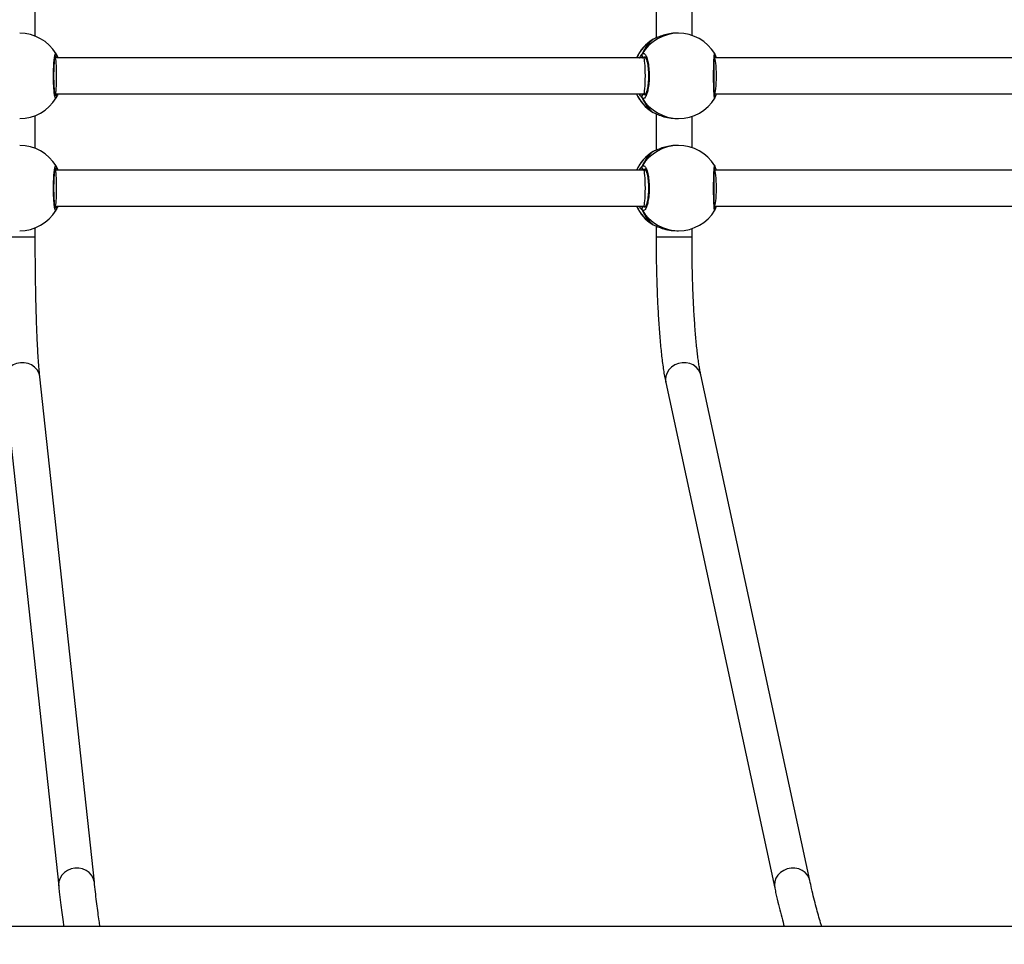
# Model space of a CAD drawing. Units: inches. Extents: x 3241 to 5553, y 581 to 2137.
# Drawn here: x 4394 to 4438, y 1451 to 1492 of the extents above; entities that cross this region are included whole.
import ezdxf

# ---------------------------------------------------------------- set-up
doc = ezdxf.new("R2010")
doc.units = ezdxf.units.IN
doc.header["$MEASUREMENT"] = 0
doc.layers.add('VP-DIM', color=7, linetype='Continuous')
doc.layers.add('VP-EQ', color=7, linetype='Continuous', true_color=0x8a3492)
doc.styles.get("Standard").update_dxf_attribs({"font": 'arial.ttf'})
doc.dimstyles.get("Standard").update_dxf_attribs({"dimtxt": 14, "dimasz": 20, "dimexe": 20, "dimexo": 50, "dimgap": 20, "dimtad": 0, "dimdec": 0, "dimzin": 0, "dimdsep": 46, "dimtxsty": 'Standard', "dimcen": -0.09, "dimadec": 0, "dimazin": 0, "dimtfac": 1, "dimtdec": 4, "dimtofl": 0, "dimtmove": 0, "dimatfit": 3, "dimfxl": 70, "dimfxlon": 1, "dimtolj": 1, "dimtzin": 0, "dimarcsym": 0})

# ---------------------------------------------------------------- blocks, each defined once
blk = doc.blocks.new('*D83')
at = {"layer": 'Defpoints', "color": 0}
for p in [(4532.555, 1671.604), (4224.359, 730.552), (5449.427, 730.552)]:
    blk.add_point(p, dxfattribs=at)
at = {"layer": 'VP-DIM', "color": 0, "lineweight": -2}
for p, q in [((5379.427, 1671.604), (5469.427, 1671.604)), ((5449.427, 1651.604), (5449.427, 1236.576)), ((5449.427, 750.552), (5449.427, 1165.58)), ((5379.427, 730.552), (5469.427, 730.552))]:
    blk.add_line(p, q, dxfattribs=at)
at = {"layer": 'VP-DIM', "color": 0}
for points in [[(5452.76, 1651.604), (5446.094, 1651.604), (5449.427, 1671.604)], [(5446.094, 750.552), (5452.76, 750.552), (5449.427, 730.552)]]:
    blk.add_solid(points, dxfattribs=at)
at = {"layer": 'VP-DIM', "color": 0, "insert": (5449.427, 1201.078), "char_height": 14, "attachment_point": 5, "rotation": 90}
blk.add_mtext('\\A1;945', dxfattribs=at)
blk = doc.blocks.new('*D84')
at = {"layer": 'Defpoints', "color": 0}
for p in [(4575.535, 1861.541), (4267.397, 580.564), (5533.129, 580.564)]:
    blk.add_point(p, dxfattribs=at)
at = {"layer": 'VP-DIM', "color": 0, "lineweight": -2}
for p, q in [((5463.129, 1861.541), (5553.129, 1861.541)), ((5533.129, 1841.541), (5533.129, 1261.325)), ((5533.129, 600.564), (5533.129, 1180.781)), ((5463.129, 580.564), (5553.129, 580.564))]:
    blk.add_line(p, q, dxfattribs=at)
at = {"layer": 'VP-DIM', "color": 0}
for points in [[(5536.463, 1841.541), (5529.796, 1841.541), (5533.129, 1861.541)], [(5529.796, 600.564), (5536.463, 600.564), (5533.129, 580.564)]]:
    blk.add_solid(points, dxfattribs=at)
at = {"layer": 'VP-DIM', "color": 0, "insert": (5533.129, 1221.053), "char_height": 14, "attachment_point": 5, "rotation": 90}
blk.add_mtext('\\A1;1285', dxfattribs=at)
blk = doc.blocks.new('*D87')
at = {"layer": 'Defpoints', "color": 0}
for p in [(4911.369, 2039.461), (4911.369, 1609.125), (3795.447, 1416.127)]:
    blk.add_point(p, dxfattribs=at)
at = {"layer": 'VP-DIM', "color": 0, "lineweight": -2}
for p, q in [((3795.447, 1969.461), (3795.447, 2059.461)), ((4911.369, 1969.461), (4911.369, 2059.461)), ((3815.447, 2039.461), (4313.213, 2039.461)), ((4891.369, 2039.461), (4393.603, 2039.461))]:
    blk.add_line(p, q, dxfattribs=at)
at = {"layer": 'VP-DIM', "color": 0}
for points in [[(3815.447, 2042.794), (3815.447, 2036.128), (3795.447, 2039.461)], [(4891.369, 2036.128), (4891.369, 2042.794), (4911.369, 2039.461)]]:
    blk.add_solid(points, dxfattribs=at)
at = {"layer": 'VP-DIM', "color": 0, "insert": (4353.408, 2039.461), "char_height": 14, "attachment_point": 5}
blk.add_mtext('\\A1;1120', dxfattribs=at)
blk = doc.blocks.new('*D88')
at = {"layer": 'Defpoints', "color": 0}
for p in [(5111.369, 2116.775), (5111.369, 1586.225), (3595.447, 1393.227)]:
    blk.add_point(p, dxfattribs=at)
at = {"layer": 'VP-DIM', "color": 0, "lineweight": -2}
for p, q in [((3595.447, 2046.775), (3595.447, 2136.775)), ((5111.369, 2046.775), (5111.369, 2136.775)), ((3615.447, 2116.775), (4313.213, 2116.775)), ((5091.369, 2116.775), (4393.603, 2116.775))]:
    blk.add_line(p, q, dxfattribs=at)
at = {"layer": 'VP-DIM', "color": 0}
for points in [[(3615.447, 2120.108), (3615.447, 2113.441), (3595.447, 2116.775)], [(5091.369, 2113.441), (5091.369, 2120.108), (5111.369, 2116.775)]]:
    blk.add_solid(points, dxfattribs=at)
at = {"layer": 'VP-DIM', "color": 0, "insert": (4353.408, 2116.775), "char_height": 14, "attachment_point": 5}
blk.add_mtext('\\A1;1520', dxfattribs=at)
blk = doc.blocks.new('0302 S1')
at = {"color": 7, "linetype": 'Continuous', "lineweight": 25}
for p, q in [((4583.254, 1415.729), (4583.254, 1417.193)), ((4610.931, 1417.274), (4610.931, 1415.648)), ((4612.531, 1415.763), (4612.531, 1417.159)), ((4610.803, 1415.592), (4610.793, 1415.583)), ((4611.929, 1415.861), (4611.849, 1415.861)), ((4610.377, 1414.761), (4584.151, 1414.761)), ((4584.195, 1414.921), (4584.184, 1414.945)), ((4610.467, 1414.761), (4610.377, 1414.761)), ((4639.586, 1414.761), (4613.526, 1414.761)), ((4613.565, 1414.899), (4613.565, 1414.9)), ((4613.565, 1414.898), (4613.565, 1414.898)), ((4584.151, 1413.161), (4610.377, 1413.161)), ((4610.377, 1413.161), (4610.467, 1413.161)), ((4613.526, 1413.161), (4639.586, 1413.161)), ((4613.545, 1412.976), (4613.544, 1412.975)), ((4613.565, 1413.023), (4613.565, 1413.023)), ((4583.254, 1410.729), (4583.254, 1412.193)), ((4610.78, 1412.346), (4610.803, 1412.331)), ((4610.931, 1412.274), (4610.931, 1410.648)), ((4612.531, 1410.763), (4612.531, 1412.159)), ((4611.849, 1412.061), (4611.929, 1412.061)), ((4611.929, 1410.861), (4611.849, 1410.861)), ((4610.803, 1410.592), (4610.793, 1410.583)), ((4584.195, 1409.921), (4584.184, 1409.945)), ((4613.565, 1409.899), (4613.565, 1409.9)), ((4613.565, 1409.898), (4613.565, 1409.898)), ((4610.377, 1409.761), (4584.151, 1409.761)), ((4610.467, 1409.761), (4610.377, 1409.761)), ((4639.586, 1409.761), (4613.526, 1409.761)), ((4584.151, 1408.161), (4610.377, 1408.161)), ((4610.377, 1408.161), (4610.467, 1408.161)), ((4613.526, 1408.161), (4639.586, 1408.161)), ((4613.545, 1407.976), (4613.544, 1407.975)), ((4613.565, 1408.023), (4613.565, 1408.023)), ((4610.78, 1407.346), (4610.803, 1407.331)), ((4610.931, 1407.274), (4610.931, 1406.769)), ((4583.254, 1406.769), (4583.254, 1407.193)), ((4611.849, 1407.061), (4611.929, 1407.061)), ((4612.531, 1406.769), (4612.531, 1407.159)), ((4581.865, 1400.381), (4584.297, 1377.859)), ((4585.888, 1378.031), (4583.456, 1400.552)), ((4611.361, 1400.298), (4616.218, 1377.776)), ((4617.782, 1378.114), (4612.925, 1400.635))]:
    blk.add_line(p, q, dxfattribs=at)
at = {"color": 8, "linetype": 'Continuous', "lineweight": 25}
for p, q in [((4610.793, 1415.583), (4610.786, 1415.577)), ((4610.449, 1414.801), (4610.396, 1414.788)), ((4610.375, 1413.156), (4610.396, 1413.134)), ((4610.396, 1413.134), (4610.447, 1413.111)), ((4610.793, 1410.583), (4610.786, 1410.577)), ((4610.449, 1409.801), (4610.396, 1409.788)), ((4610.375, 1408.156), (4610.396, 1408.134)), ((4610.396, 1408.134), (4610.447, 1408.111)), ((4583.254, 1406.769), (4581.654, 1406.769)), ((4612.531, 1406.769), (4610.931, 1406.769))]:
    blk.add_line(p, q, dxfattribs=at)
at = {"color": 8, "linetype": 'Continuous', "lineweight": 25, "flags": 128}
for points in [[(4583.456, 1400.552), (4583.452, 1400.583), (4583.409, 1400.733), (4583.332, 1400.871), (4583.223, 1400.989), (4583.088, 1401.084), (4582.933, 1401.149), (4582.765, 1401.183), (4582.592, 1401.183), (4582.423, 1401.149), (4582.264, 1401.084), (4582.124, 1400.989), (4582.01, 1400.871), (4581.925, 1400.733), (4581.875, 1400.583), (4581.862, 1400.428), (4581.865, 1400.381)], [(4612.925, 1400.635), (4612.896, 1400.733), (4612.822, 1400.871), (4612.717, 1400.989), (4612.584, 1401.084), (4612.431, 1401.149), (4612.265, 1401.183), (4612.093, 1401.183), (4611.923, 1401.149), (4611.764, 1401.084), (4611.622, 1400.989), (4611.505, 1400.871), (4611.417, 1400.733), (4611.364, 1400.583), (4611.347, 1400.428), (4611.361, 1400.298)], [(4585.888, 1378.03), (4585.883, 1378.061), (4585.841, 1378.211), (4585.764, 1378.349), (4585.655, 1378.468), (4585.52, 1378.562), (4585.364, 1378.628), (4585.197, 1378.661), (4585.024, 1378.661), (4584.854, 1378.628), (4584.696, 1378.562), (4584.556, 1378.468), (4584.441, 1378.349), (4584.357, 1378.211), (4584.307, 1378.061), (4584.293, 1377.906), (4584.297, 1377.859)], [(4617.782, 1378.114), (4617.752, 1378.211), (4617.678, 1378.349), (4617.573, 1378.468), (4617.441, 1378.562), (4617.288, 1378.628), (4617.122, 1378.661), (4616.95, 1378.661), (4616.78, 1378.628), (4616.62, 1378.562), (4616.479, 1378.468), (4616.361, 1378.349), (4616.274, 1378.211), (4616.22, 1378.061), (4616.203, 1377.906), (4616.217, 1377.777)]]:
    blk.add_lwpolyline(points, dxfattribs=at)
at = {"color": 7, "linetype": 'Continuous', "lineweight": 25}
for centre, radius, start, end in [((4582.559, 1413.961), 1.9, 31.3175, 90), ((4611.929, 1413.961), 1.9, 31.6534, 90), ((4611.773, 1413.961), 1.9, 121.4272, 155.0989), ((4610.399, 1414.89), 0.102, 152.8379, 268.2697), ((4582.559, 1413.961), 1.9, 270, 328.8224), ((4611.773, 1413.961), 1.9, 204.9011, 238.4165), ((4610.399, 1413.032), 0.102, 91.7262, 207.1661), ((4611.929, 1413.961), 1.9, 270, 328.6061), ((4582.559, 1408.961), 1.9, 31.3175, 90), ((4611.929, 1408.961), 1.9, 31.6534, 90), ((4611.773, 1408.961), 1.9, 121.4272, 155.0989), ((4610.399, 1409.89), 0.102, 152.8339, 268.2738), ((4611.773, 1408.961), 1.9, 204.9011, 238.4165), ((4610.399, 1408.032), 0.102, 91.7262, 207.1661), ((4582.559, 1408.961), 1.9, 270, 328.8224), ((4611.929, 1408.961), 1.9, 270, 328.6061)]:
    blk.add_arc(centre, radius, start, end, dxfattribs=at)
at = {"color": 8, "linetype": 'Continuous', "lineweight": 25}
for centre, radius, start, end in [((4611.782, 1413.966), 1.897, 121.0651, 155.2388), ((4611.931, 1413.974), 1.887, 90.0524, 149.3228), ((4584.103, 1414.887), 0.0981, 292.9624, 30.4198), ((4613.469, 1414.886), 0.0963, 318.2888, 8.61), ((4584.104, 1413.035), 0.0977, 329.3075, 67.9066), ((4611.781, 1413.955), 1.897, 204.758, 238.9398), ((4611.931, 1413.949), 1.887, 210.6772, 269.9476), ((4613.469, 1413.036), 0.0963, 351.5378, 42.1309), ((4611.931, 1408.974), 1.887, 90.0524, 149.3228), ((4611.782, 1408.967), 1.897, 121.0632, 155.2391), ((4584.103, 1409.887), 0.098, 292.9571, 30.425), ((4613.469, 1409.886), 0.0962, 318.2697, 8.6291), ((4611.782, 1408.955), 1.897, 204.7585, 238.9376), ((4584.104, 1408.035), 0.0977, 329.3176, 67.8965), ((4611.931, 1408.949), 1.887, 210.6772, 269.9476), ((4613.469, 1408.036), 0.0963, 351.5378, 42.1309)]:
    blk.add_arc(centre, radius, start, end, dxfattribs=at)
at = {"color": 7, "linetype": 'Continuous', "lineweight": 25}
for centre, major_axis, ratio, start_param, end_param in [((4611.54, 1413.961), (0, 1.9), 0.755927, 0.539178, 1.031618), ((4611.54, 1413.961), (0, 1.9), 0.755927, 0.539178, 1.031618), ((4584.151, 1413.961), (0, 0.8), 0.067303, 4.712389, 6.283185), ((4610.377, 1413.961), (0, 0.8), 0.093311, 4.712389, 6.283185), ((4613.526, 1413.961), (0, 0.8), 0.120658, 4.712389, 6.283185), ((4584.151, 1413.961), (0, 0.8), 0.067303, 3.141593, 4.712389), ((4610.377, 1413.961), (0, 0.8), 0.093311, 3.141593, 4.712389), ((4613.526, 1413.961), (0, 0.8), 0.120658, 3.141593, 4.712389), ((4611.54, 1413.961), (0, 1.9), 0.755927, 2.109974, 2.602415), ((4611.54, 1413.961), (0, 1.9), 0.755927, 2.109974, 2.602415), ((4611.54, 1408.961), (0, 1.9), 0.755927, 0.539178, 1.031618), ((4611.54, 1408.961), (0, 1.9), 0.755927, 0.539178, 1.031618), ((4584.151, 1408.961), (0, 0.8), 0.067303, 4.712389, 6.283185), ((4610.377, 1408.961), (0, 0.8), 0.093311, 4.712389, 6.283185), ((4613.526, 1408.961), (0, 0.8), 0.120658, 4.712389, 6.283185), ((4584.151, 1408.961), (0, 0.8), 0.067303, 3.141593, 4.712389), ((4610.377, 1408.961), (0, 0.8), 0.093311, 3.141593, 4.712389), ((4613.526, 1408.961), (0, 0.8), 0.120658, 3.141593, 4.712389), ((4611.54, 1408.961), (0, 1.9), 0.755927, 2.109974, 2.602415), ((4611.54, 1408.961), (0, 1.9), 0.755927, 2.109974, 2.602415)]:
    blk.add_ellipse(centre, major_axis=major_axis, ratio=ratio, start_param=start_param, end_param=end_param, dxfattribs=at)
for points, knots in [([(4611.849, 1415.86), (4611.844, 1415.86), (4611.741, 1415.869), (4611.527, 1415.838), (4611.24, 1415.773), (4611.032, 1415.693), (4610.896, 1415.633), (4610.834, 1415.605), (4610.808, 1415.594), (4610.803, 1415.592)], [0, 0, 0, 0, 0.012055, 0.238792, 0.463271, 0.706121, 0.836445, 0.966627, 1, 1, 1, 1]), ([(4584.154, 1413.073), (4584.154, 1413.073), (4584.156, 1413.071), (4584.149, 1413.085), (4584.141, 1413.118), (4584.129, 1413.184), (4584.117, 1413.279), (4584.106, 1413.402), (4584.096, 1413.546), (4584.09, 1413.705), (4584.086, 1413.872), (4584.086, 1414.043), (4584.09, 1414.211), (4584.096, 1414.37), (4584.105, 1414.516), (4584.117, 1414.642), (4584.13, 1414.744), (4584.142, 1414.811), (4584.153, 1414.845), (4584.153, 1414.847), (4584.154, 1414.848)], [0, 0, 0, 0, 0.00473, 0.039614, 0.086088, 0.142833, 0.204525, 0.269473, 0.334709, 0.400519, 0.466021, 0.531596, 0.597164, 0.662683, 0.728449, 0.794021, 0.859492, 0.923789, 0.972773, 1, 1, 1, 1]), ([(4584.148, 1414.766), (4584.157, 1414.775), (4584.172, 1414.791), (4584.183, 1414.817), (4584.188, 1414.828)], [0, 0, 0, 0, 0.605586, 1, 1, 1, 1]), ([(4584.188, 1414.828), (4584.178, 1414.807), (4584.166, 1414.782), (4584.152, 1414.766), (4584.149, 1414.763)], [0, 0, 0, 0, 0.807543, 1, 1, 1, 1]), ([(4584.188, 1414.937), (4584.203, 1414.905), (4584.222, 1414.867), (4584.254, 1414.777), (4584.26, 1414.761)], [0, 0, 0, 0, 0.824169, 1, 1, 1, 1]), ([(4584.188, 1414.828), (4584.193, 1414.838), (4584.203, 1414.858), (4584.205, 1414.892), (4584.198, 1414.912), (4584.194, 1414.921)], [0, 0, 0, 0, 0.350727, 0.700918, 1, 1, 1, 1]), ([(4584.196, 1414.914), (4584.198, 1414.911), (4584.204, 1414.896), (4584.203, 1414.867), (4584.196, 1414.841), (4584.189, 1414.829), (4584.188, 1414.828)], [0, 0, 0, 0, 0.135416, 0.53473, 0.928534, 1, 1, 1, 1]), ([(4610.308, 1414.937), (4610.303, 1414.926), (4610.292, 1414.904), (4610.292, 1414.867), (4610.3, 1414.841), (4610.307, 1414.829), (4610.308, 1414.828)], [0, 0, 0, 0, 0.31597, 0.631872, 0.943406, 1, 1, 1, 1]), ([(4610.308, 1414.828), (4610.303, 1414.838), (4610.293, 1414.859), (4610.292, 1414.894), (4610.299, 1414.92), (4610.306, 1414.933), (4610.308, 1414.937)], [0, 0, 0, 0, 0.299168, 0.597865, 0.906137, 1, 1, 1, 1]), ([(4610.308, 1414.937), (4610.336, 1414.952), (4610.392, 1414.983), (4610.477, 1414.881), (4610.549, 1414.682), (4610.601, 1414.399), (4610.626, 1414.068), (4610.62, 1413.728), (4610.585, 1413.415), (4610.526, 1413.162), (4610.45, 1412.998), (4610.373, 1412.941), (4610.327, 1412.973), (4610.308, 1412.986)], [0, 0, 0, 0, 0.094781, 0.189563, 0.28431, 0.378379, 0.471354, 0.563383, 0.655122, 0.747399, 0.840703, 0.935015, 1, 1, 1, 1]), ([(4610.308, 1414.828), (4610.314, 1414.807), (4610.323, 1414.781), (4610.333, 1414.765), (4610.335, 1414.761)], [0, 0, 0, 0, 0.77645, 1, 1, 1, 1]), ([(4610.337, 1414.761), (4610.33, 1414.772), (4610.319, 1414.789), (4610.311, 1414.817), (4610.308, 1414.828)], [0, 0, 0, 0, 0.635707, 1, 1, 1, 1]), ([(4610.434, 1414.813), (4610.433, 1414.814), (4610.43, 1414.815), (4610.449, 1414.797), (4610.474, 1414.75), (4610.504, 1414.674), (4610.532, 1414.57), (4610.557, 1414.441), (4610.576, 1414.294), (4610.588, 1414.133), (4610.592, 1413.966), (4610.588, 1413.798), (4610.577, 1413.636), (4610.558, 1413.487), (4610.533, 1413.355), (4610.503, 1413.246), (4610.472, 1413.168), (4610.447, 1413.121), (4610.428, 1413.106), (4610.433, 1413.108), (4610.434, 1413.108)], [0, 0, 0, 0, 0.018537, 0.069381, 0.122437, 0.180361, 0.241192, 0.304523, 0.368569, 0.433078, 0.4979, 0.562576, 0.627334, 0.691733, 0.755881, 0.819644, 0.881569, 0.934058, 0.989516, 1, 1, 1, 1]), ([(4613.547, 1413.049), (4613.547, 1413.049), (4613.548, 1413.047), (4613.545, 1413.061), (4613.541, 1413.093), (4613.535, 1413.158), (4613.528, 1413.253), (4613.522, 1413.376), (4613.517, 1413.519), (4613.514, 1413.678), (4613.512, 1413.846), (4613.512, 1414.018), (4613.513, 1414.187), (4613.516, 1414.349), (4613.521, 1414.498), (4613.526, 1414.63), (4613.533, 1414.738), (4613.539, 1414.817), (4613.544, 1414.858), (4613.548, 1414.875), (4613.547, 1414.872), (4613.547, 1414.872)], [0, 0, 0, 0, 0.0045938, 0.0365276, 0.0822053, 0.139381, 0.201282, 0.2651933, 0.3291835, 0.3933971, 0.457206, 0.521092, 0.5846974, 0.6484295, 0.7122859, 0.7761846, 0.8403307, 0.9039978, 0.9578083, 0.9937535, 1, 1, 1, 1]), ([(4613.564, 1414.9), (4613.563, 1414.907), (4613.561, 1414.92), (4613.558, 1414.935), (4613.55, 1414.952), (4613.547, 1414.956)], [0, 0, 0, 0, 0.390596, 0.823053, 1, 1, 1, 1]), ([(4613.564, 1414.899), (4613.565, 1414.888), (4613.568, 1414.866), (4613.559, 1414.841), (4613.552, 1414.829), (4613.551, 1414.828)], [0, 0, 0, 0, 0.434595, 0.913379, 1, 1, 1, 1]), ([(4613.551, 1414.828), (4613.556, 1414.838), (4613.565, 1414.854), (4613.565, 1414.872), (4613.565, 1414.879)], [0, 0, 0, 0, 0.636046, 1, 1, 1, 1]), ([(4613.564, 1414.894), (4613.571, 1414.872), (4613.58, 1414.843), (4613.601, 1414.777), (4613.605, 1414.761)], [0, 0, 0, 0, 0.758421, 1, 1, 1, 1]), ([(4584.148, 1413.157), (4584.157, 1413.147), (4584.172, 1413.131), (4584.183, 1413.105), (4584.188, 1413.095)], [0, 0, 0, 0, 0.60572, 1, 1, 1, 1]), ([(4584.188, 1413.095), (4584.178, 1413.115), (4584.166, 1413.14), (4584.152, 1413.156), (4584.149, 1413.159)], [0, 0, 0, 0, 0.807624, 1, 1, 1, 1]), ([(4584.186, 1412.981), (4584.187, 1412.984), (4584.192, 1412.991), (4584.194, 1412.998), (4584.195, 1413.002)], [0, 0, 0, 0, 0.443738, 1, 1, 1, 1]), ([(4584.262, 1413.161), (4584.261, 1413.158), (4584.246, 1413.114), (4584.219, 1413.061), (4584.197, 1413.008), (4584.189, 1412.989), (4584.188, 1412.986)], [0, 0, 0, 0, 0.029193, 0.459771, 0.889755, 1, 1, 1, 1]), ([(4584.188, 1413.095), (4584.193, 1413.084), (4584.203, 1413.064), (4584.204, 1413.028), (4584.198, 1413.005), (4584.192, 1412.994), (4584.192, 1412.994)], [0, 0, 0, 0, 0.325766, 0.651261, 0.986985, 1, 1, 1, 1]), ([(4610.308, 1413.095), (4610.303, 1413.084), (4610.293, 1413.064), (4610.292, 1413.028), (4610.299, 1413.002), (4610.306, 1412.989), (4610.308, 1412.986)], [0, 0, 0, 0, 0.299105, 0.597949, 0.906156, 1, 1, 1, 1]), ([(4610.308, 1412.986), (4610.303, 1412.997), (4610.292, 1413.018), (4610.292, 1413.055), (4610.3, 1413.081), (4610.307, 1413.093), (4610.308, 1413.095)], [0, 0, 0, 0, 0.31591, 0.63196, 0.943237, 1, 1, 1, 1]), ([(4610.337, 1413.161), (4610.33, 1413.15), (4610.319, 1413.133), (4610.311, 1413.105), (4610.308, 1413.095)], [0, 0, 0, 0, 0.635795, 1, 1, 1, 1]), ([(4610.308, 1413.095), (4610.314, 1413.115), (4610.323, 1413.141), (4610.333, 1413.157), (4610.335, 1413.161)], [0, 0, 0, 0, 0.776524, 1, 1, 1, 1]), ([(4613.551, 1412.986), (4613.556, 1412.997), (4613.566, 1413.018), (4613.567, 1413.055), (4613.559, 1413.081), (4613.552, 1413.093), (4613.551, 1413.095)], [0, 0, 0, 0, 0.3158279, 0.63196, 0.9434321, 1, 1, 1, 1]), ([(4613.551, 1413.095), (4613.556, 1413.084), (4613.566, 1413.064), (4613.568, 1413.038), (4613.565, 1413.025), (4613.564, 1413.023)], [0, 0, 0, 0, 0.460948, 0.921462, 1, 1, 1, 1]), ([(4613.551, 1412.974), (4613.553, 1412.977), (4613.558, 1412.989), (4613.561, 1413.002), (4613.563, 1413.015), (4613.564, 1413.022)], [0, 0, 0, 0, 0.128449, 0.557876, 1, 1, 1, 1]), ([(4613.606, 1413.161), (4613.606, 1413.158), (4613.593, 1413.114), (4613.578, 1413.079), (4613.571, 1413.054), (4613.569, 1413.049)], [0, 0, 0, 0, 0.053747, 0.846426, 1, 1, 1, 1]), ([(4610.803, 1412.331), (4610.85, 1412.309), (4610.945, 1412.265), (4611.201, 1412.162), (4611.511, 1412.078), (4611.74, 1412.067), (4611.849, 1412.062)], [0, 0, 0, 0, 0.243741, 0.490604, 0.758736, 1, 1, 1, 1]), ([(4611.849, 1410.86), (4611.844, 1410.86), (4611.741, 1410.869), (4611.527, 1410.838), (4611.24, 1410.773), (4611.032, 1410.693), (4610.896, 1410.633), (4610.834, 1410.605), (4610.808, 1410.594), (4610.803, 1410.592)], [0, 0, 0, 0, 0.012053, 0.238792, 0.463271, 0.706117, 0.836442, 0.966624, 1, 1, 1, 1]), ([(4584.188, 1409.937), (4584.203, 1409.905), (4584.222, 1409.867), (4584.254, 1409.777), (4584.26, 1409.761)], [0, 0, 0, 0, 0.824169, 1, 1, 1, 1]), ([(4584.188, 1409.828), (4584.193, 1409.838), (4584.203, 1409.858), (4584.205, 1409.892), (4584.198, 1409.912), (4584.194, 1409.921)], [0, 0, 0, 0, 0.350642, 0.700991, 1, 1, 1, 1]), ([(4584.196, 1409.914), (4584.198, 1409.911), (4584.204, 1409.896), (4584.203, 1409.867), (4584.196, 1409.841), (4584.189, 1409.829), (4584.188, 1409.828)], [0, 0, 0, 0, 0.135385, 0.534608, 0.928322, 1, 1, 1, 1]), ([(4610.308, 1409.937), (4610.303, 1409.926), (4610.292, 1409.904), (4610.292, 1409.867), (4610.3, 1409.841), (4610.307, 1409.829), (4610.308, 1409.828)], [0, 0, 0, 0, 0.3159133, 0.6317581, 0.943236, 1, 1, 1, 1]), ([(4610.308, 1409.828), (4610.303, 1409.838), (4610.293, 1409.858), (4610.292, 1409.894), (4610.299, 1409.92), (4610.306, 1409.933), (4610.308, 1409.937)], [0, 0, 0, 0, 0.299105, 0.597949, 0.906156, 1, 1, 1, 1]), ([(4610.308, 1409.937), (4610.336, 1409.952), (4610.392, 1409.983), (4610.477, 1409.881), (4610.549, 1409.682), (4610.601, 1409.399), (4610.626, 1409.068), (4610.62, 1408.728), (4610.585, 1408.415), (4610.526, 1408.162), (4610.45, 1407.998), (4610.373, 1407.941), (4610.327, 1407.973), (4610.308, 1407.986)], [0, 0, 0, 0, 0.0947802, 0.1895624, 0.284309, 0.3783781, 0.4713524, 0.5633814, 0.6551256, 0.7473973, 0.8407044, 0.9350153, 1, 1, 1, 1]), ([(4613.564, 1409.9), (4613.563, 1409.907), (4613.561, 1409.92), (4613.558, 1409.935), (4613.55, 1409.952), (4613.547, 1409.956)], [0, 0, 0, 0, 0.390596, 0.823053, 1, 1, 1, 1]), ([(4613.564, 1409.899), (4613.565, 1409.888), (4613.568, 1409.866), (4613.559, 1409.841), (4613.552, 1409.829), (4613.551, 1409.828)], [0, 0, 0, 0, 0.434474, 0.913125, 1, 1, 1, 1]), ([(4584.154, 1408.073), (4584.154, 1408.073), (4584.156, 1408.071), (4584.149, 1408.085), (4584.141, 1408.118), (4584.129, 1408.184), (4584.117, 1408.279), (4584.106, 1408.402), (4584.096, 1408.546), (4584.09, 1408.705), (4584.086, 1408.872), (4584.086, 1409.043), (4584.09, 1409.211), (4584.096, 1409.37), (4584.105, 1409.516), (4584.117, 1409.642), (4584.13, 1409.744), (4584.142, 1409.811), (4584.153, 1409.845), (4584.153, 1409.847), (4584.154, 1409.848)], [0, 0, 0, 0, 0.00473, 0.039614, 0.086086, 0.142835, 0.204522, 0.269477, 0.334713, 0.400524, 0.466026, 0.531601, 0.59716, 0.66268, 0.728446, 0.794018, 0.859489, 0.923787, 0.972773, 1, 1, 1, 1]), ([(4584.148, 1409.766), (4584.157, 1409.775), (4584.172, 1409.791), (4584.183, 1409.817), (4584.188, 1409.828)], [0, 0, 0, 0, 0.60572, 1, 1, 1, 1]), ([(4584.188, 1409.828), (4584.178, 1409.807), (4584.166, 1409.782), (4584.152, 1409.766), (4584.149, 1409.763)], [0, 0, 0, 0, 0.807624, 1, 1, 1, 1]), ([(4610.308, 1409.828), (4610.314, 1409.807), (4610.323, 1409.781), (4610.333, 1409.765), (4610.335, 1409.761)], [0, 0, 0, 0, 0.776524, 1, 1, 1, 1]), ([(4610.337, 1409.761), (4610.33, 1409.772), (4610.319, 1409.789), (4610.311, 1409.817), (4610.308, 1409.828)], [0, 0, 0, 0, 0.635795, 1, 1, 1, 1]), ([(4610.434, 1409.813), (4610.433, 1409.814), (4610.43, 1409.815), (4610.449, 1409.797), (4610.474, 1409.75), (4610.504, 1409.674), (4610.532, 1409.57), (4610.557, 1409.441), (4610.576, 1409.294), (4610.588, 1409.133), (4610.592, 1408.966), (4610.588, 1408.798), (4610.577, 1408.636), (4610.558, 1408.487), (4610.533, 1408.355), (4610.503, 1408.246), (4610.472, 1408.168), (4610.447, 1408.121), (4610.428, 1408.106), (4610.433, 1408.108), (4610.434, 1408.108)], [0, 0, 0, 0, 0.0185369, 0.0693806, 0.1224373, 0.1803611, 0.2411919, 0.3045229, 0.3685769, 0.4330859, 0.4978983, 0.5625837, 0.6273322, 0.6917312, 0.7558795, 0.8196425, 0.8815672, 0.9340594, 0.9895162, 1, 1, 1, 1]), ([(4613.547, 1408.049), (4613.547, 1408.049), (4613.548, 1408.047), (4613.545, 1408.061), (4613.541, 1408.093), (4613.535, 1408.158), (4613.528, 1408.253), (4613.522, 1408.376), (4613.517, 1408.519), (4613.514, 1408.678), (4613.512, 1408.846), (4613.512, 1409.018), (4613.513, 1409.187), (4613.516, 1409.349), (4613.521, 1409.498), (4613.526, 1409.63), (4613.533, 1409.738), (4613.539, 1409.817), (4613.544, 1409.858), (4613.548, 1409.875), (4613.547, 1409.872), (4613.547, 1409.872)], [0, 0, 0, 0, 0.0045938, 0.0365276, 0.0822027, 0.1393783, 0.2012845, 0.2651957, 0.3291858, 0.3933993, 0.4571994, 0.5210854, 0.5846995, 0.6484315, 0.7122877, 0.7761864, 0.8403324, 0.9039994, 0.9578071, 0.9937535, 1, 1, 1, 1]), ([(4613.551, 1409.828), (4613.556, 1409.838), (4613.565, 1409.854), (4613.565, 1409.872), (4613.565, 1409.879)], [0, 0, 0, 0, 0.635764, 1, 1, 1, 1]), ([(4613.571, 1409.872), (4613.576, 1409.855), (4613.584, 1409.832), (4613.6, 1409.777), (4613.605, 1409.761)], [0, 0, 0, 0, 0.702024, 1, 1, 1, 1]), ([(4584.148, 1408.157), (4584.157, 1408.147), (4584.172, 1408.131), (4584.183, 1408.105), (4584.188, 1408.095)], [0, 0, 0, 0, 0.605677, 1, 1, 1, 1]), ([(4584.188, 1408.095), (4584.178, 1408.115), (4584.166, 1408.14), (4584.152, 1408.156), (4584.149, 1408.159)], [0, 0, 0, 0, 0.807624, 1, 1, 1, 1]), ([(4584.262, 1408.161), (4584.261, 1408.158), (4584.246, 1408.114), (4584.219, 1408.061), (4584.197, 1408.008), (4584.189, 1407.989), (4584.188, 1407.986)], [0, 0, 0, 0, 0.029193, 0.459771, 0.889755, 1, 1, 1, 1]), ([(4610.337, 1408.161), (4610.33, 1408.15), (4610.319, 1408.133), (4610.311, 1408.105), (4610.308, 1408.095)], [0, 0, 0, 0, 0.635795, 1, 1, 1, 1]), ([(4610.308, 1408.095), (4610.314, 1408.115), (4610.323, 1408.141), (4610.333, 1408.157), (4610.335, 1408.161)], [0, 0, 0, 0, 0.776524, 1, 1, 1, 1]), ([(4613.606, 1408.161), (4613.606, 1408.158), (4613.593, 1408.114), (4613.578, 1408.079), (4613.571, 1408.054), (4613.569, 1408.049)], [0, 0, 0, 0, 0.053747, 0.846426, 1, 1, 1, 1]), ([(4584.186, 1407.981), (4584.187, 1407.984), (4584.192, 1407.991), (4584.194, 1407.998), (4584.195, 1408.002)], [0, 0, 0, 0, 0.443827, 1, 1, 1, 1]), ([(4584.188, 1408.095), (4584.193, 1408.084), (4584.203, 1408.064), (4584.204, 1408.028), (4584.198, 1408.005), (4584.192, 1407.994), (4584.192, 1407.994)], [0, 0, 0, 0, 0.325982, 0.651256, 0.986985, 1, 1, 1, 1]), ([(4610.308, 1408.095), (4610.303, 1408.084), (4610.293, 1408.064), (4610.292, 1408.028), (4610.299, 1408.002), (4610.306, 1407.989), (4610.308, 1407.986)], [0, 0, 0, 0, 0.299303, 0.597943, 0.906155, 1, 1, 1, 1]), ([(4610.308, 1407.986), (4610.303, 1407.997), (4610.292, 1408.018), (4610.292, 1408.055), (4610.3, 1408.081), (4610.307, 1408.093), (4610.308, 1408.095)], [0, 0, 0, 0, 0.3159133, 0.6317581, 0.943236, 1, 1, 1, 1]), ([(4613.551, 1407.986), (4613.556, 1407.997), (4613.566, 1408.018), (4613.567, 1408.055), (4613.559, 1408.081), (4613.552, 1408.093), (4613.551, 1408.095)], [0, 0, 0, 0, 0.315831, 0.631758, 0.943431, 1, 1, 1, 1]), ([(4613.551, 1408.095), (4613.556, 1408.084), (4613.566, 1408.064), (4613.568, 1408.038), (4613.565, 1408.025), (4613.564, 1408.023)], [0, 0, 0, 0, 0.461257, 0.92146, 1, 1, 1, 1]), ([(4613.551, 1407.974), (4613.553, 1407.977), (4613.558, 1407.989), (4613.561, 1408.002), (4613.563, 1408.015), (4613.564, 1408.022)], [0, 0, 0, 0, 0.12845, 0.557825, 1, 1, 1, 1]), ([(4610.803, 1407.331), (4610.85, 1407.309), (4610.945, 1407.265), (4611.201, 1407.162), (4611.511, 1407.078), (4611.74, 1407.067), (4611.849, 1407.062)], [0, 0, 0, 0, 0.243738, 0.490602, 0.758735, 1, 1, 1, 1]), ([(4583.456, 1400.552), (4583.452, 1400.587), (4583.442, 1400.683), (4583.426, 1400.864), (4583.407, 1401.104), (4583.388, 1401.372), (4583.37, 1401.668), (4583.353, 1401.988), (4583.337, 1402.332), (4583.323, 1402.697), (4583.309, 1403.082), (4583.297, 1403.484), (4583.286, 1403.901), (4583.277, 1404.332), (4583.269, 1404.774), (4583.263, 1405.226), (4583.258, 1405.685), (4583.255, 1406.149), (4583.254, 1406.512), (4583.254, 1406.718), (4583.254, 1406.769)], [0, 0, 0, 0, 0.031373, 0.088158, 0.145714, 0.204017, 0.262822, 0.321975, 0.38137, 0.440941, 0.500643, 0.560441, 0.620315, 0.680242, 0.740215, 0.800216, 0.860243, 0.920287, 0.980341, 1, 1, 1, 1]), ([(4610.931, 1406.769), (4610.931, 1406.702), (4610.931, 1406.476), (4610.934, 1406.091), (4610.94, 1405.619), (4610.95, 1405.152), (4610.963, 1404.691), (4610.979, 1404.24), (4610.998, 1403.799), (4611.021, 1403.37), (4611.046, 1402.956), (4611.075, 1402.558), (4611.106, 1402.177), (4611.14, 1401.815), (4611.177, 1401.473), (4611.217, 1401.152), (4611.26, 1400.851), (4611.305, 1400.575), (4611.34, 1400.396), (4611.359, 1400.308), (4611.361, 1400.298)], [0, 0, 0, 0, 0.0254353, 0.0851478, 0.1448757, 0.2046204, 0.2643871, 0.3241919, 0.3840502, 0.4439724, 0.5039836, 0.5641058, 0.6243779, 0.6848466, 0.7455793, 0.8066725, 0.8682774, 0.9306353, 0.9924308, 1, 1, 1, 1]), ([(4612.925, 1400.635), (4612.918, 1400.667), (4612.9, 1400.755), (4612.869, 1400.923), (4612.833, 1401.147), (4612.798, 1401.4), (4612.764, 1401.683), (4612.73, 1401.991), (4612.699, 1402.325), (4612.67, 1402.681), (4612.643, 1403.057), (4612.619, 1403.452), (4612.597, 1403.863), (4612.578, 1404.288), (4612.563, 1404.725), (4612.55, 1405.172), (4612.54, 1405.627), (4612.534, 1406.088), (4612.531, 1406.469), (4612.531, 1406.697), (4612.531, 1406.769)], [0, 0, 0, 0, 0.031238, 0.085777, 0.141503, 0.198431, 0.25622, 0.314627, 0.373487, 0.432685, 0.49213, 0.551767, 0.611549, 0.671443, 0.73142, 0.791463, 0.851556, 0.911684, 0.971833, 1, 1, 1, 1]), ([(4584.297, 1377.859), (4584.306, 1377.773), (4584.334, 1377.522), (4584.38, 1377.126), (4584.436, 1376.684), (4584.484, 1376.328), (4584.514, 1376.131), (4584.524, 1376.061)], [0, 0, 0, 0, 0.127739, 0.373006, 0.618699, 0.865139, 1, 1, 1, 1]), ([(4586.143, 1376.061), (4586.13, 1376.144), (4586.099, 1376.336), (4586.051, 1376.674), (4585.999, 1377.07), (4585.948, 1377.49), (4585.911, 1377.817), (4585.891, 1377.999), (4585.888, 1378.031)], [0, 0, 0, 0, 0.152269, 0.354864, 0.558704, 0.763492, 0.958719, 1, 1, 1, 1]), ([(4618.321, 1376.061), (4618.303, 1376.116), (4618.251, 1376.27), (4618.166, 1376.558), (4618.065, 1376.92), (4617.964, 1377.317), (4617.869, 1377.715), (4617.809, 1377.991), (4617.782, 1378.114)], [0, 0, 0, 0, 0.10226, 0.286433, 0.47237, 0.659716, 0.848205, 1, 1, 1, 1]), ([(4616.218, 1377.776), (4616.237, 1377.689), (4616.292, 1377.434), (4616.386, 1377.03), (4616.501, 1376.578), (4616.587, 1376.255), (4616.636, 1376.092), (4616.646, 1376.061)], [0, 0, 0, 0, 0.137239, 0.402821, 0.66916, 0.936815, 1, 1, 1, 1]), ([(4702.598, 1376.061), (4702.428, 1376.061), (4701.229, 1376.061), (4699.039, 1376.061), (4696.075, 1376.061), (4693.243, 1376.061), (4690.557, 1376.061), (4688.019, 1376.061), (4685.625, 1376.061), (4683.362, 1376.061), (4681.297, 1376.061), (4679.424, 1376.061), (4677.734, 1376.061), (4676.148, 1376.061), (4674.667, 1376.061), (4673.29, 1376.061), (4671.992, 1376.061), (4670.735, 1376.061), (4668.398, 1376.061), (4664.945, 1376.061), (4660.351, 1376.061), (4655.688, 1376.061), (4649.735, 1376.061), (4642.511, 1376.061), (4634.026, 1376.061), (4625.528, 1376.061), (4616.958, 1376.061), (4608.319, 1376.061), (4599.612, 1376.061), (4590.895, 1376.061), (4582.172, 1376.061), (4573.443, 1376.061), (4564.711, 1376.061), (4555.982, 1376.061), (4547.26, 1376.061), (4538.544, 1376.061), (4529.832, 1376.061), (4521.124, 1376.061), (4512.473, 1376.061), (4503.882, 1376.061), (4495.352, 1376.061), (4486.832, 1376.061), (4479.889, 1376.061), (4474.518, 1376.061), (4470.713, 1376.061), (4466.912, 1376.061), (4463.129, 1376.061), (4459.425, 1376.061), (4455.839, 1376.061), (4452.394, 1376.061), (4449.066, 1376.061), (4446.551, 1376.061), (4444.782, 1376.061), (4443.689, 1376.061), (4442.51, 1376.061), (4441.238, 1376.061), (4439.873, 1376.061), (4438.416, 1376.061), (4436.811, 1376.061), (4435.051, 1376.061), (4433.13, 1376.061), (4431.098, 1376.061), (4428.956, 1376.061), (4426.704, 1376.061), (4424.343, 1376.061), (4421.872, 1376.061), (4420.065, 1376.061), (4419.083, 1376.061), (4418.959, 1376.061)], [0, 0, 0, 0, 0.0018271, 0.0129496, 0.0235894, 0.033745, 0.0434161, 0.052442, 0.0609987, 0.0690859, 0.0767026, 0.0831057, 0.0891331, 0.0947844, 0.1000597, 0.1049581, 0.1094898, 0.1139216, 0.1183728, 0.1344268, 0.1507269, 0.167273, 0.1840152, 0.2139417, 0.2438678, 0.2737941, 0.3037205, 0.3342573, 0.3647945, 0.3953313, 0.4258688, 0.4564053, 0.4869429, 0.5174796, 0.5479504, 0.5784206, 0.6088911, 0.6393617, 0.669832, 0.6997586, 0.7296845, 0.7596112, 0.789537, 0.802944, 0.8163513, 0.8297586, 0.8431653, 0.8564099, 0.8690098, 0.8812024, 0.8929879, 0.9043669, 0.9079548, 0.9118098, 0.9159956, 0.9205117, 0.925358, 0.9305345, 0.9360407, 0.9424783, 0.9493143, 0.9565483, 0.9641799, 0.9722087, 0.9806344, 0.9894563, 0.9986737, 1, 1, 1, 1])]:
    blk.add_open_spline(points, degree=3, knots=knots, dxfattribs=at)
at = {"color": 8, "linetype": 'Continuous', "lineweight": 25}
for points, knots in [([(4584.18, 1412.98), (4584.172, 1412.969), (4584.154, 1412.945), (4584.124, 1413.042), (4584.095, 1413.24), (4584.074, 1413.524), (4584.064, 1413.854), (4584.067, 1414.194), (4584.081, 1414.507), (4584.104, 1414.761), (4584.134, 1414.923), (4584.161, 1414.979), (4584.175, 1414.954), (4584.18, 1414.947)], [0, 0, 0, 0, 0.074687, 0.174182, 0.273635, 0.372377, 0.469974, 0.566578, 0.662879, 0.759737, 0.857682, 0.956681, 1, 1, 1, 1]), ([(4610.18, 1414.761), (4610.181, 1414.764), (4610.202, 1414.808), (4610.245, 1414.861), (4610.286, 1414.914), (4610.304, 1414.933), (4610.308, 1414.937)], [0, 0, 0, 0, 0.029178, 0.459774, 0.889745, 1, 1, 1, 1]), ([(4610.396, 1414.788), (4610.392, 1414.785), (4610.386, 1414.779), (4610.378, 1414.77), (4610.374, 1414.766)], [0, 0, 0, 0, 0.5244257, 1, 1, 1, 1]), ([(4613.544, 1412.975), (4613.542, 1412.968), (4613.536, 1412.949), (4613.523, 1413.043), (4613.509, 1413.239), (4613.499, 1413.524), (4613.493, 1413.854), (4613.495, 1414.194), (4613.502, 1414.507), (4613.514, 1414.761), (4613.528, 1414.922), (4613.539, 1414.978), (4613.544, 1414.959), (4613.544, 1414.956)], [0, 0, 0, 0, 0.052771, 0.157409, 0.262008, 0.36586, 0.468504, 0.570105, 0.671391, 0.773256, 0.876272, 0.980388, 1, 1, 1, 1]), ([(4610.308, 1412.986), (4610.276, 1413.017), (4610.238, 1413.055), (4610.191, 1413.145), (4610.183, 1413.161)], [0, 0, 0, 0, 0.824218, 1, 1, 1, 1]), ([(4584.18, 1407.98), (4584.172, 1407.969), (4584.154, 1407.945), (4584.124, 1408.042), (4584.095, 1408.24), (4584.074, 1408.524), (4584.064, 1408.854), (4584.067, 1409.194), (4584.081, 1409.507), (4584.104, 1409.761), (4584.134, 1409.923), (4584.161, 1409.979), (4584.175, 1409.954), (4584.18, 1409.947)], [0, 0, 0, 0, 0.074687, 0.174183, 0.273635, 0.372378, 0.469975, 0.566579, 0.662874, 0.759737, 0.857682, 0.956681, 1, 1, 1, 1]), ([(4610.18, 1409.761), (4610.181, 1409.764), (4610.202, 1409.808), (4610.245, 1409.861), (4610.286, 1409.914), (4610.304, 1409.933), (4610.308, 1409.937)], [0, 0, 0, 0, 0.029178, 0.459774, 0.889745, 1, 1, 1, 1]), ([(4613.544, 1407.975), (4613.542, 1407.968), (4613.536, 1407.949), (4613.523, 1408.043), (4613.509, 1408.239), (4613.499, 1408.524), (4613.493, 1408.854), (4613.495, 1409.194), (4613.502, 1409.507), (4613.514, 1409.761), (4613.528, 1409.921), (4613.539, 1409.978), (4613.544, 1409.959), (4613.544, 1409.956)], [0, 0, 0, 0, 0.052771, 0.157409, 0.262008, 0.36586, 0.468505, 0.570105, 0.671385, 0.773255, 0.876271, 0.980387, 1, 1, 1, 1]), ([(4610.396, 1409.788), (4610.392, 1409.785), (4610.386, 1409.779), (4610.378, 1409.77), (4610.374, 1409.766)], [0, 0, 0, 0, 0.5243709, 1, 1, 1, 1]), ([(4610.308, 1407.986), (4610.276, 1408.017), (4610.238, 1408.055), (4610.191, 1408.145), (4610.183, 1408.161)], [0, 0, 0, 0, 0.824218, 1, 1, 1, 1])]:
    blk.add_open_spline(points, degree=3, knots=knots, dxfattribs=at)
blk = doc.blocks.new('0302 S1_2d')
at = {"layer": 'VP-EQ', "color": 6}
blk.add_blockref('0302 S1', (-188.201, 75.764), dxfattribs=at)

msp = doc.modelspace()

# ---------------------------------------------------------------- block references
at = {"layer": 'VP-EQ', "color": 0}
msp.add_blockref('0302 S1_2d', (0, 0), dxfattribs=at)

# ---------------------------------------------------------------- dimensions: what is measured, and where the dimension line sits
at = {"layer": 'VP-DIM', "color": 0}
for base, p1, p2, text, picture, middle in [((5111.369, 2116.775), (3595.447, 1393.227), (5111.369, 1586.225), '1520', '*D88', (4353.408, 2116.775)), ((4911.369, 2039.461), (3795.447, 1416.127), (4911.369, 1609.125), '1120', '*D87', (4353.408, 2039.461))]:
    dim = msp.add_linear_dim(base=base, p1=p1, p2=p2, text=text, dimstyle='Standard', dxfattribs=at)
    dim.commit()
    dim.dimension.update_dxf_attribs({"geometry": picture, "text_midpoint": middle})
for base, p1, p2, text, picture, middle in [((5533.129, 580.564), (4575.535, 1861.541), (4267.397, 580.564), '1285', '*D84', (5533.129, 1221.053)), ((5449.427, 730.552), (4532.555, 1671.604), (4224.359, 730.552), '945', '*D83', (5449.427, 1201.078))]:
    dim = msp.add_linear_dim(base=base, p1=p1, p2=p2, angle=90, text=text, dimstyle='Standard', dxfattribs=at)
    dim.commit()
    dim.dimension.update_dxf_attribs({"geometry": picture, "text_midpoint": middle})

doc.saveas('drawing.dxf')
